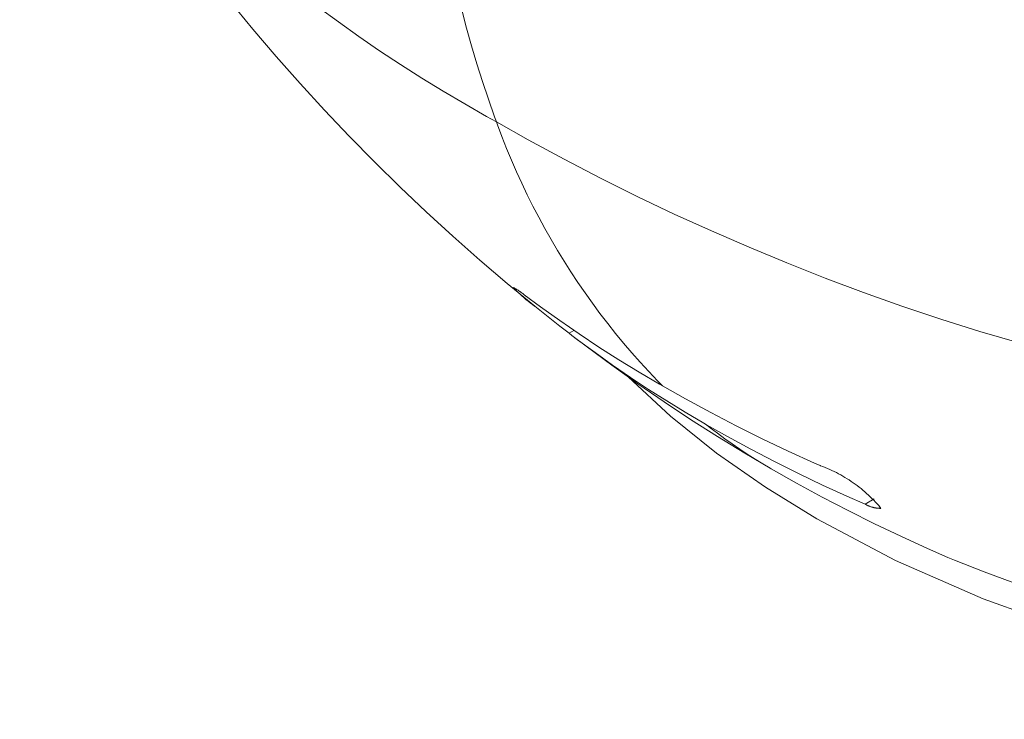
# Model space of a CAD drawing. Units: millimetres. Extents: x 26.7 to 46.4, y 15.6 to 52.6.
# Drawn here: x 28.3 to 33.2, y 15.7 to 19.2 of the extents above; entities that cross this region are included whole.
import ezdxf

# ---------------------------------------------------------------- set-up
doc = ezdxf.new("R2010")
doc.units = ezdxf.units.MM
doc.header["$MEASUREMENT"] = 0
doc.layers.add('Livello 1', color=7, linetype='Continuous', lineweight=0)

msp = doc.modelspace()

# ---------------------------------------------------------------- linework, layer by layer
at = {"layer": 'Livello 1', "color": 18, "lineweight": 9, "true_color": 0x000000}
for p, q in [((31.0455, 17.6172), (31.0702, 17.6315)), ((31.0596, 17.6064), (31.0455, 17.6172)), ((32.5435, 16.7523), (32.5888, 16.7784))]:
    msp.add_line(p, q, dxfattribs=at)
for points in [[(28.2656, 20.8886), (28.3095, 20.8086), (28.3993, 20.6497), (28.4919, 20.4925), (28.5873, 20.337), (28.6853, 20.1831), (28.786, 20.0309), (28.8894, 19.8806), (28.9953, 19.732), (29.1038, 19.5854), (29.2149, 19.4406), (29.3285, 19.2978), (29.4446, 19.157), (29.5631, 19.0183), (29.684, 18.8816), (29.8072, 18.7471), (29.9328, 18.6147), (30.0607, 18.4846), (30.1908, 18.3567), (30.3232, 18.2311), (30.4577, 18.1079), (30.5944, 17.987), (30.7331, 17.8685), (30.8724, 17.7536)], [(28.6383, 20.3351), (28.6629, 20.3067), (28.7471, 20.2115), (28.833, 20.1178), (28.9205, 20.0256), (29.0096, 19.9349), (29.1002, 19.8459), (29.1924, 19.7584), (29.2861, 19.6725), (29.3813, 19.5883), (29.4779, 19.5058), (29.576, 19.4249), (29.6754, 19.3458), (29.7762, 19.2685), (29.8784, 19.1928), (29.9819, 19.1191), (30.0866, 19.0471), (30.1926, 18.9769), (30.2998, 18.9086), (30.4082, 18.8422), (30.5177, 18.7777), (30.6283, 18.7151), (30.6778, 18.688)], [(30.3687, 20.0323), (30.3724, 19.9958), (30.3831, 19.9021), (30.3954, 19.8086), (30.4094, 19.7154), (30.4249, 19.6224), (30.4421, 19.5297), (30.4609, 19.4373), (30.4813, 19.3453), (30.5033, 19.2536), (30.5269, 19.1623), (30.5521, 19.0714), (30.5789, 18.9811), (30.6072, 18.8911), (30.6372, 18.8017), (30.6686, 18.7129), (30.6778, 18.688)], [(30.6778, 18.688), (30.8388, 18.597), (31.021, 18.4981), (31.2049, 18.4024), (31.3903, 18.3099), (31.5775, 18.2207), (31.7661, 18.1348), (31.9562, 18.0521), (32.1477, 17.9728), (32.3406, 17.8968), (32.5347, 17.8242), (32.7301, 17.755), (32.9267, 17.6892), (33.1244, 17.6269), (33.3231, 17.568), (33.5228, 17.5126), (33.5307, 17.5105)], [(30.6778, 18.688), (30.6833, 18.6725), (30.7058, 18.6124), (30.7293, 18.5527), (30.7539, 18.4934), (30.7795, 18.4346), (30.8061, 18.3762), (30.8337, 18.3183), (30.8623, 18.2609), (30.8919, 18.204), (30.9226, 18.1476), (30.9541, 18.0918), (30.9867, 18.0365), (31.0202, 17.9818), (31.0547, 17.9277), (31.0901, 17.8742), (31.1264, 17.8213), (31.1637, 17.7691), (31.2019, 17.7176), (31.2409, 17.6667), (31.2808, 17.6165), (31.3216, 17.567), (31.3633, 17.5182), (31.4058, 17.4701), (31.4492, 17.4228), (31.4933, 17.3763), (31.5175, 17.3514)], [(30.7635, 17.8487), (30.7665, 17.8455), (30.7762, 17.8357), (30.7861, 17.8259), (30.7962, 17.8164), (30.8064, 17.807), (30.8168, 17.7979), (30.8273, 17.7888), (30.838, 17.78), (30.8489, 17.7714), (30.8599, 17.7629), (30.871, 17.7547), (30.8718, 17.7541)], [(30.8176, 17.8123), (30.8148, 17.8147), (30.8111, 17.8177), (30.8074, 17.8207), (30.8036, 17.8236), (30.7998, 17.8264), (30.7959, 17.8291), (30.792, 17.8318), (30.788, 17.8345), (30.7841, 17.837), (30.78, 17.8395), (30.7759, 17.8419), (30.7718, 17.8442), (30.7676, 17.8465), (30.7635, 17.8487)], [(30.8176, 17.8123), (30.9004, 17.7511), (30.998, 17.6815), (31.0968, 17.6136), (31.1968, 17.5475), (31.2979, 17.483), (31.4001, 17.4204), (31.5034, 17.3596), (31.5175, 17.3514)], [(30.8718, 17.7541), (30.9986, 17.6537), (31.0455, 17.6172)], [(31.0596, 17.6064), (31.132, 17.5512), (31.2617, 17.4552), (31.3931, 17.3615), (31.5261, 17.2701), (31.6607, 17.181), (31.7968, 17.0943), (31.9344, 17.01), (32.0639, 16.9336)], [(31.0596, 17.6064), (31.089, 17.584), (31.1769, 17.519), (31.2659, 17.4555), (31.356, 17.3936), (31.4472, 17.3332), (31.5394, 17.2745), (31.6327, 17.2174), (31.7269, 17.1619), (31.7409, 17.1538)], [(31.3441, 17.3962), (31.5588, 17.1972), (31.7912, 17.0108), (32.0388, 16.8376), (32.2987, 16.6777), (32.6971, 16.4675), (33.1416, 16.2728), (33.6299, 16.0982), (34.1583, 15.948), (34.7213, 15.8263), (35.3119, 15.7366), (35.9217, 15.6816), (36.5414, 15.6631), (37.161, 15.6816), (37.7709, 15.7366), (38.3614, 15.8263), (38.9245, 15.948), (39.4529, 16.0982), (39.9412, 16.2728), (40.3857, 16.4675), (40.7841, 16.6777)], [(31.5175, 17.3514), (31.6342, 17.2855), (31.7624, 17.2159), (31.8918, 17.1486), (32.0224, 17.0835), (32.1541, 17.0206), (32.2868, 16.9601), (32.3157, 16.9474)], [(31.7409, 17.1538), (31.7595, 17.1391), (31.7962, 17.111), (31.8333, 17.0835), (31.8709, 17.0567), (31.909, 17.0305), (31.9475, 17.005), (31.9865, 16.9801), (32.0259, 16.956), (32.0639, 16.9336)], [(31.7409, 17.1538), (31.8464, 17.0942), (31.9651, 17.0297), (32.0849, 16.9674), (32.2058, 16.9071), (32.3277, 16.849), (32.4506, 16.793), (32.5435, 16.7523)], [(32.6237, 16.7309), (32.6203, 16.735), (32.6123, 16.7445), (32.604, 16.7538), (32.5956, 16.7629), (32.5871, 16.7719), (32.5784, 16.7808), (32.5695, 16.7895), (32.5605, 16.798), (32.5513, 16.8064), (32.542, 16.8147), (32.5326, 16.8227), (32.523, 16.8306), (32.5133, 16.8384), (32.5034, 16.846), (32.4934, 16.8533), (32.4833, 16.8606), (32.4731, 16.8676), (32.4627, 16.8745), (32.4522, 16.8811), (32.4416, 16.8876), (32.4309, 16.8939), (32.4201, 16.9), (32.4092, 16.906), (32.3982, 16.9117), (32.387, 16.9172), (32.3759, 16.9226), (32.3645, 16.9278), (32.3531, 16.9327), (32.3417, 16.9375), (32.3301, 16.942), (32.3185, 16.9464), (32.3157, 16.9474)], [(32.0639, 16.9336), (32.0679, 16.9313), (32.1969, 16.8583), (32.327, 16.7876), (32.4585, 16.7192), (32.5911, 16.6531), (32.7248, 16.5893), (32.8596, 16.5279), (32.9627, 16.4828)], [(32.5435, 16.7523), (32.5453, 16.7513), (32.5476, 16.75), (32.5499, 16.7487), (32.5523, 16.7475), (32.5547, 16.7463), (32.557, 16.7452), (32.5595, 16.7441), (32.5619, 16.743), (32.5644, 16.742), (32.5668, 16.741), (32.5693, 16.7401), (32.5718, 16.7392), (32.5743, 16.7384), (32.5768, 16.7376), (32.5794, 16.7368), (32.582, 16.7361), (32.5845, 16.7354), (32.5871, 16.7348), (32.5897, 16.7342), (32.5923, 16.7337), (32.5949, 16.7332), (32.5975, 16.7328), (32.6002, 16.7324), (32.6028, 16.732), (32.6054, 16.7318), (32.6081, 16.7315), (32.6107, 16.7313), (32.6134, 16.7311), (32.616, 16.731), (32.6186, 16.7309), (32.6213, 16.7309), (32.6237, 16.7309)], [(32.9627, 16.4828), (32.9961, 16.4693), (33.1457, 16.4104), (33.2962, 16.3541)]]:
    msp.add_lwpolyline(points, dxfattribs=at)

doc.saveas('drawing.dxf')
